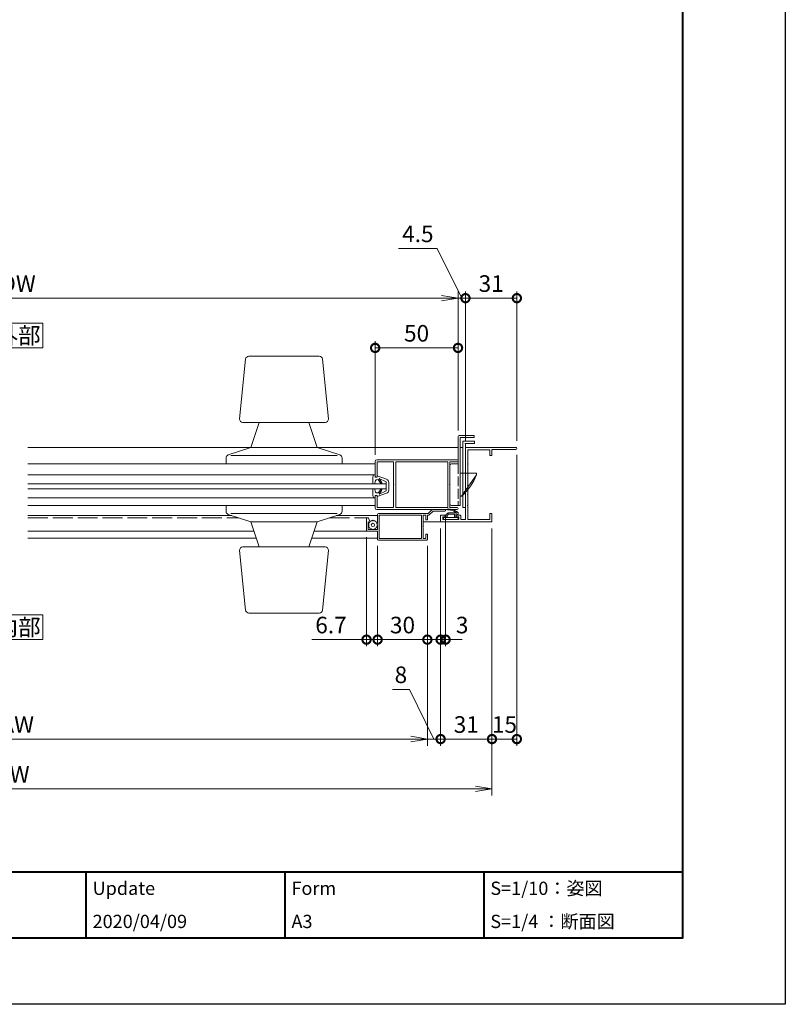
# Model space of a CAD drawing. Units: millimetres. Extents: x 0 to 1680, y 0 to 1188.
# Drawn here: x 1218 to 1680, y 0 to 594 of the extents above; entities that cross this region are included whole.
import ezdxf
from ezdxf.enums import TextEntityAlignment as Align

# ---------------------------------------------------------------- set-up
doc = ezdxf.new("R2010")
doc.units = ezdxf.units.MM
doc.linetypes.add('AM_ISO02W050', pattern=[7.5, 6, -1.5])
for name, color, linetype, lineweight in [('AM_0', 7, 'Continuous', 18), ('AM_1', 14, 'Continuous', 40), ('AM_2', 40, 'Continuous', 9), ('AM_3', 6, 'AM_ISO02W050', 9), ('AM_5', 3, 'Continuous', 9)]:
    doc.layers.add(name, color=color, linetype=linetype, lineweight=lineweight)
doc.layers.add('AM_VIEWS', color=1, linetype='Continuous', lineweight=25, plot=False)
doc.styles.add('ゴシック', font='txt')
doc.dimstyles.new('VF$0', dxfattribs={"dimtxt": 10, "dimasz": 10, "dimexe": 4, "dimexo": 4, "dimgap": 2.5, "dimtad": 3, "dimdsep": 46, "dimtxsty": 'ゴシック', "dimblk": 'DOTSMALL', "dimcen": 0, "dimclrd": 256, "dimclre": 256, "dimclrt": 2, "dimadec": 0, "dimazin": 2, "dimtp": 0.1, "dimtm": 0.1, "dimtfac": 0.71, "dimtmove": 0, "dimatfit": 3, "dimldrblk": 'OPEN30', "dimfxl": 1, "dimtfill": 1, "dimtfillclr": 256, "dimlwd": -1, "dimlwe": -1, "dimarcsym": 0})

# ---------------------------------------------------------------- blocks, each defined once
blk = doc.blocks.new('_DotSmall')
at = {"color": 0, "linetype": 'ByBlock', "const_width": 0.5}
blk.add_lwpolyline([(-0.0625, 0, 1), (0.0625, 0, 1)], format="xyb", close=True, dxfattribs=at)
blk = doc.blocks.new('*D35')
at = {"layer": 'AM_5', "transparency": 16777216}
for p, q in [((1434, 276.5), (1434, 216)), ((1464, 276.5), (1464, 216)), ((1434, 220), (1464, 220))]:
    blk.add_line(p, q, dxfattribs=at)
at = {"layer": 'Defpoints', "color": 0, "transparency": 16777216}
for p in [(1434, 280.5), (1464, 280.5), (1464, 220)]:
    blk.add_point(p, dxfattribs=at)
at = {"layer": 'AM_5', "transparency": 16777216, "xscale": 10, "yscale": 10, "zscale": 10, "rotation": 180}
blk.add_blockref('_DotSmall', (1434, 220), dxfattribs=at)
at = {"layer": 'AM_5', "transparency": 16777216, "xscale": 10, "yscale": 10, "zscale": 10}
blk.add_blockref('_DotSmall', (1464, 220), dxfattribs=at)
at = {"layer": 'AM_5', "color": 2, "transparency": 16777216, "insert": (1449, 227.5), "char_height": 10, "attachment_point": 5, "style": 'ゴシック', "bg_fill": 3, "box_fill_scale": 1.1, "bg_fill_color": 256, "bg_fill_true_color": 13158600, "bg_fill_transparency": 0}
blk.add_mtext('30', dxfattribs=at)
blk = doc.blocks.new('_Open30')
at = {"color": 0, "linetype": 'ByBlock', "lineweight": -2}
for p, q in [((-1, 0.268), (0, 0)), ((0, 0), (-1, -0.268)), ((0, 0), (-1, 0))]:
    blk.add_line(p, q, dxfattribs=at)
blk = doc.blocks.new('*D36')
at = {"layer": 'AM_5', "transparency": 16777216}
for p, q in [((1472, 287), (1472, 156)), ((1464, 276.5), (1464, 156)), ((1453.18, 190), (1442.9, 190)), ((1468, 160), (1453.18, 190)), ((1464, 160), (1472, 160))]:
    blk.add_line(p, q, dxfattribs=at)
at = {"layer": 'Defpoints', "color": 0, "transparency": 16777216}
for p in [(1472, 291), (1464, 280.5), (1472, 160)]:
    blk.add_point(p, dxfattribs=at)
at = {"layer": 'AM_5', "transparency": 16777216, "xscale": 10, "yscale": 10, "zscale": 10}
blk.add_blockref('_DotSmall', (1472, 160), dxfattribs=at)
at = {"layer": 'AM_5', "color": 2, "transparency": 16777216, "insert": (1448.04, 197.5), "char_height": 10, "attachment_point": 5, "style": 'ゴシック', "bg_fill": 3, "box_fill_scale": 1.1, "bg_fill_color": 256, "bg_fill_true_color": 13158600, "bg_fill_transparency": 0}
blk.add_mtext('8', dxfattribs=at)
blk = doc.blocks.new('_None')
blk = doc.blocks.new('*D37')
at = {"layer": 'AM_5', "transparency": 16777216}
for p, q in [((1472, 287), (1472, 156)), ((1503, 287), (1503, 156)), ((1472, 160), (1503, 160))]:
    blk.add_line(p, q, dxfattribs=at)
at = {"layer": 'Defpoints', "color": 0, "transparency": 16777216}
for p in [(1472, 291), (1503, 291), (1503, 160)]:
    blk.add_point(p, dxfattribs=at)
at = {"layer": 'AM_5', "transparency": 16777216, "xscale": 10, "yscale": 10, "zscale": 10, "rotation": 180}
blk.add_blockref('_DotSmall', (1472, 160), dxfattribs=at)
at = {"layer": 'AM_5', "transparency": 16777216, "xscale": 10, "yscale": 10, "zscale": 10}
blk.add_blockref('_DotSmall', (1503, 160), dxfattribs=at)
at = {"layer": 'AM_5', "color": 2, "transparency": 16777216, "insert": (1487.5, 167.5), "char_height": 10, "attachment_point": 5, "style": 'ゴシック', "bg_fill": 3, "box_fill_scale": 1.1, "bg_fill_color": 256, "bg_fill_true_color": 13158600, "bg_fill_transparency": 0}
blk.add_mtext('31', dxfattribs=at)
blk = doc.blocks.new('_Open')
at = {"color": 0, "linetype": 'ByBlock', "lineweight": -2}
for p, q in [((-1, 0.167), (0, 0)), ((-1, -0.167), (0, 0)), ((0, 0), (-1, 0))]:
    blk.add_line(p, q, dxfattribs=at)
blk = doc.blocks.new('*D57')
at = {"layer": 'AM_5', "transparency": 16777216}
for p, q in [((933, 287), (933, 126)), ((1503, 287), (1503, 126)), ((943, 130), (1493, 130))]:
    blk.add_line(p, q, dxfattribs=at)
at = {"layer": 'Defpoints', "color": 0, "transparency": 16777216}
for p in [(933, 291), (1503, 291), (1503, 130)]:
    blk.add_point(p, dxfattribs=at)
at = {"layer": 'AM_5', "transparency": 16777216, "xscale": 10, "yscale": 10, "zscale": 10, "rotation": 180}
blk.add_blockref('_Open', (933, 130), dxfattribs=at)
at = {"layer": 'AM_5', "transparency": 16777216, "xscale": 10, "yscale": 10, "zscale": 10}
blk.add_blockref('_Open', (1503, 130), dxfattribs=at)
at = {"layer": 'AM_5', "color": 2, "transparency": 16777216, "insert": (1218, 137.5), "char_height": 10, "attachment_point": 5, "style": 'ゴシック', "bg_fill": 3, "box_fill_scale": 1.1, "bg_fill_color": 256, "bg_fill_true_color": 13158600, "bg_fill_transparency": 0}
blk.add_mtext('W', dxfattribs=at)
blk = doc.blocks.new('*D58')
at = {"layer": 'AM_5', "transparency": 16777216}
for p, q in [((969, 276), (969, 156)), ((1464, 276.5), (1464, 156)), ((979, 160), (1454, 160))]:
    blk.add_line(p, q, dxfattribs=at)
at = {"layer": 'Defpoints', "color": 0, "transparency": 16777216}
for p in [(969, 280), (1464, 280.5), (1464, 160)]:
    blk.add_point(p, dxfattribs=at)
at = {"layer": 'AM_5', "transparency": 16777216, "xscale": 10, "yscale": 10, "zscale": 10, "rotation": 180}
blk.add_blockref('_Open', (969, 160), dxfattribs=at)
at = {"layer": 'AM_5', "transparency": 16777216, "xscale": 10, "yscale": 10, "zscale": 10}
blk.add_blockref('_Open', (1464, 160), dxfattribs=at)
at = {"layer": 'AM_5', "color": 2, "transparency": 16777216, "insert": (1216.5, 167.5), "char_height": 10, "attachment_point": 5, "style": 'ゴシック', "bg_fill": 3, "box_fill_scale": 1.1, "bg_fill_color": 256, "bg_fill_true_color": 13158600, "bg_fill_transparency": 0}
blk.add_mtext('AW', dxfattribs=at)
blk = doc.blocks.new('*D59')
at = {"layer": 'AM_5', "transparency": 16777216}
for p, q in [((951.5, 331.9), (951.5, 430)), ((1482.5, 346.2), (1482.5, 430)), ((961.5, 426), (1472.5, 426))]:
    blk.add_line(p, q, dxfattribs=at)
at = {"layer": 'Defpoints', "color": 0, "transparency": 16777216}
for p in [(1482.5, 426), (1482.5, 342.2), (951.5, 327.9)]:
    blk.add_point(p, dxfattribs=at)
at = {"layer": 'AM_5', "transparency": 16777216, "xscale": 10, "yscale": 10, "zscale": 10, "rotation": 180}
blk.add_blockref('_Open', (951.5, 426), dxfattribs=at)
at = {"layer": 'AM_5', "transparency": 16777216, "xscale": 10, "yscale": 10, "zscale": 10}
blk.add_blockref('_Open', (1482.5, 426), dxfattribs=at)
at = {"layer": 'AM_5', "color": 2, "transparency": 16777216, "insert": (1217, 433.5), "char_height": 10, "attachment_point": 5, "style": 'ゴシック', "bg_fill": 3, "box_fill_scale": 1.1, "bg_fill_color": 256, "bg_fill_true_color": 13158600, "bg_fill_transparency": 0}
blk.add_mtext('DW', dxfattribs=at)
blk = doc.blocks.new('*D61')
at = {"layer": 'AM_5', "transparency": 16777216}
for p, q in [((1487, 340), (1487, 430)), ((1518, 340), (1518, 430)), ((1487, 426), (1518, 426))]:
    blk.add_line(p, q, dxfattribs=at)
at = {"layer": 'Defpoints', "color": 0, "transparency": 16777216}
for p in [(1518, 426), (1487, 336), (1518, 336)]:
    blk.add_point(p, dxfattribs=at)
at = {"layer": 'AM_5', "transparency": 16777216, "xscale": 10, "yscale": 10, "zscale": 10, "rotation": 180}
blk.add_blockref('_DotSmall', (1487, 426), dxfattribs=at)
at = {"layer": 'AM_5', "transparency": 16777216, "xscale": 10, "yscale": 10, "zscale": 10}
blk.add_blockref('_DotSmall', (1518, 426), dxfattribs=at)
at = {"layer": 'AM_5', "color": 2, "transparency": 16777216, "insert": (1502.5, 433.5), "char_height": 10, "attachment_point": 5, "style": 'ゴシック', "bg_fill": 3, "box_fill_scale": 1.1, "bg_fill_color": 256, "bg_fill_true_color": 13158600, "bg_fill_transparency": 0}
blk.add_mtext('31', dxfattribs=at)
blk = doc.blocks.new('*D65')
at = {"layer": 'AM_5', "transparency": 16777216}
for p, q in [((1432.5, 331.5), (1432.5, 400)), ((1482.5, 346.2), (1482.5, 400)), ((1482.5, 396), (1432.5, 396))]:
    blk.add_line(p, q, dxfattribs=at)
at = {"layer": 'Defpoints', "color": 0, "transparency": 16777216}
for p in [(1432.5, 396), (1482.5, 342.2), (1432.5, 327.5)]:
    blk.add_point(p, dxfattribs=at)
at = {"layer": 'AM_5', "transparency": 16777216, "xscale": 10, "yscale": 10, "zscale": 10, "rotation": 180}
blk.add_blockref('_DotSmall', (1432.5, 396), dxfattribs=at)
at = {"layer": 'AM_5', "transparency": 16777216, "xscale": 10, "yscale": 10, "zscale": 10}
blk.add_blockref('_DotSmall', (1482.5, 396), dxfattribs=at)
at = {"layer": 'AM_5', "color": 2, "transparency": 16777216, "insert": (1457.5, 403.5), "char_height": 10, "attachment_point": 5, "style": 'ゴシック', "bg_fill": 3, "box_fill_scale": 1.1, "bg_fill_color": 256, "bg_fill_true_color": 13158600, "bg_fill_transparency": 0}
blk.add_mtext('50', dxfattribs=at)
blk = doc.blocks.new('*D66')
at = {"layer": 'AM_5', "transparency": 16777216}
for p, q in [((1469.93, 456), (1446.6, 456)), ((1484.75, 426), (1469.93, 456)), ((1482.5, 346.2), (1482.5, 430)), ((1487, 340), (1487, 430)), ((1482.5, 426), (1472.5, 426)), ((1482.5, 426), (1487, 426)), ((1482.5, 426), (1487, 426)), ((1487, 426), (1497, 426))]:
    blk.add_line(p, q, dxfattribs=at)
at = {"layer": 'Defpoints', "color": 0, "transparency": 16777216}
for p in [(1487, 426), (1482.5, 342.2), (1487, 336)]:
    blk.add_point(p, dxfattribs=at)
at = {"layer": 'AM_5', "transparency": 16777216, "xscale": 10, "yscale": 10, "zscale": 10, "rotation": 180}
blk.add_blockref('_DotSmall', (1487, 426), dxfattribs=at)
at = {"layer": 'AM_5', "color": 2, "transparency": 16777216, "insert": (1458.27, 463.5), "char_height": 10, "attachment_point": 5, "style": 'ゴシック', "bg_fill": 3, "box_fill_scale": 1.1, "bg_fill_color": 256, "bg_fill_true_color": 13158600, "bg_fill_transparency": 0}
blk.add_mtext('4.5', dxfattribs=at)
blk = doc.blocks.new('*D70')
at = {"layer": 'AM_5', "transparency": 16777216}
for p, q in [((1475, 294), (1475, 216)), ((1472, 287), (1472, 216)), ((1472, 220), (1462, 220)), ((1472, 220), (1475, 220)), ((1475, 220), (1485, 220))]:
    blk.add_line(p, q, dxfattribs=at)
at = {"layer": 'Defpoints', "color": 0, "transparency": 16777216}
for p in [(1475, 298), (1472, 291), (1475, 220)]:
    blk.add_point(p, dxfattribs=at)
at = {"layer": 'AM_5', "transparency": 16777216, "xscale": 10, "yscale": 10, "zscale": 10}
blk.add_blockref('_DotSmall', (1472, 220), dxfattribs=at)
at = {"layer": 'AM_5', "transparency": 16777216, "xscale": 10, "yscale": 10, "zscale": 10, "rotation": 180}
blk.add_blockref('_DotSmall', (1475, 220), dxfattribs=at)
at = {"layer": 'AM_5', "color": 2, "transparency": 16777216, "insert": (1485, 227.5), "char_height": 10, "attachment_point": 5, "style": 'ゴシック', "bg_fill": 3, "box_fill_scale": 1.1, "bg_fill_color": 256, "bg_fill_true_color": 13158600, "bg_fill_transparency": 0}
blk.add_mtext('3', dxfattribs=at)
blk = doc.blocks.new('*D73')
at = {"layer": 'AM_5', "transparency": 16777216}
for p, q in [((1518, 331.4), (1518, 156)), ((1503, 287), (1503, 156)), ((1503, 160), (1518, 160))]:
    blk.add_line(p, q, dxfattribs=at)
at = {"layer": 'Defpoints', "color": 0, "transparency": 16777216}
for p in [(1518, 335.4), (1503, 291), (1518, 160)]:
    blk.add_point(p, dxfattribs=at)
at = {"layer": 'AM_5', "transparency": 16777216, "xscale": 10, "yscale": 10, "zscale": 10, "rotation": 180}
blk.add_blockref('_DotSmall', (1503, 160), dxfattribs=at)
at = {"layer": 'AM_5', "transparency": 16777216, "xscale": 10, "yscale": 10, "zscale": 10}
blk.add_blockref('_DotSmall', (1518, 160), dxfattribs=at)
at = {"layer": 'AM_5', "color": 2, "transparency": 16777216, "insert": (1510.5, 167.5), "char_height": 10, "attachment_point": 5, "style": 'ゴシック', "bg_fill": 3, "box_fill_scale": 1.1, "bg_fill_color": 256, "bg_fill_true_color": 13158600, "bg_fill_transparency": 0}
blk.add_mtext('15', dxfattribs=at)
blk = doc.blocks.new('戸当り気密材')
at = {"layer": 'AM_2'}
for p, q in [((-1.16, 5.98), (1.61, 6.32)), ((-4.45, 3.1), (-4.35, 4.1)), ((-4.45, 3.1), (-2.95, 2.9)), ((-4.45, 1.2), (-4.45, 0)), ((-4.45, 1.2), (4.45, 1.2)), ((-4.45, 0), (4.45, 0)), ((-4.35, 4.1), (-2.03, 5.66)), ((-3.71, 3.81), (-1.82, 5.08)), ((-3.71, 3.81), (-3.45, 3.77)), ((-2.95, 2.9), (-2.95, 1.2)), ((-2.74, 4), (1.65, 4)), ((-2.15, 3.2), (1.32, 3.2)), ((-2.15, 3.2), (-2.15, 1.2)), ((-0.94, 5.4), (1.69, 5.72)), ((1.32, 3.2), (2.15, 2.37)), ((1.65, 4), (2.95, 2.7)), ((2.15, 2.37), (2.15, 1.2)), ((2.95, 2.7), (2.95, 1.2)), ((4.45, 1.2), (4.45, 0))]:
    blk.add_line(p, q, dxfattribs=at)
blk.add_lwpolyline([(-3.11, 3.86), (-3.07, 3.88), (-3.03, 3.91)], dxfattribs=at)
for centre, radius, start, end in [((-0.92, 4), 2, 96.88835, 123.88835), ((1.65, 6.02), 0.3, 333, 96.88835), ((-3.39, 4.27), 0.5, 262.40536, 304.13255), ((-2.74, 3.5), 0.5, 90, 125.45932), ((-0.7, 3.42), 2, 96.88835, 123.88835), ((1.65, 6.02), 0.3, 276.88835, 333)]:
    blk.add_arc(centre, radius, start, end, dxfattribs=at)
blk = doc.blocks.new('受け')
at = {"color": 7, "linetype": 'Continuous'}
for p, q in [((-1.5, 1.5), (5.5, 1.5)), ((-1.5, 1.5), (-1.5, -38.5)), ((0, 0), (5.5, 0)), ((0, 0), (0, -38.5)), ((5.5, 1.5), (5.5, 0)), ((-1.5, -38.5), (0, -38.5))]:
    blk.add_line(p, q, dxfattribs=at)
blk.add_point((0, 0), dxfattribs=at)
blk = doc.blocks.new('ｹｰｽﾛｯｸ')
at = {"layer": 'AM_0'}
for p, q in [((5, 28.7), (5, 12.5)), ((6, 29.7), (14.7, 29.7)), ((6.2, 28.5), (6.2, -12.5)), ((6.2, 28.5), (14.7, 28.5)), ((14.7, 29.7), (14.7, 28.5)), ((1, 12.5), (5, 12.5)), ((0, 11.5), (0, -11.5)), ((6.2, 7), (16.2, 7)), ((7.2, -7), (16.2, 6)), ((16.2, 7), (16.2, 6)), ((6.2, -7), (7.2, -7)), ((1, -12.5), (6.2, -12.5))]:
    blk.add_line(p, q, dxfattribs=at)
for centre, radius, start, end in [((6, 28.7), 1, 90, 180.00001), ((1, 11.5), 1, 90, 180.00001), ((-16.33, 18.91), 35, 312.25039, 338.3593), ((1, -11.5), 1, 179.99999, 270)]:
    blk.add_arc(centre, radius, start, end, dxfattribs=at)
at = {"layer": 'AM_3'}
blk.add_line((5, 12.5), (5, -12.5), dxfattribs=at)
blk = doc.blocks.new('ビート')
at = {"layer": 'AM_2'}
for p, q in [((-6.99, 7.5), (-5.5, 7.5)), ((-6.22, 6.3), (-4.21, 0.63)), ((-6.22, 6.3), (-5.5, 6.3)), ((-1.5, 8.87), (-5.69, 8.87)), ((-5.5, 7.5), (-5.5, 6.3)), ((-3.99, 6.43), (-3.84, 6.8)), ((-1.5, 7.66), (-3.06, 7.42)), ((-1.5, 8.87), (-1.5, 7.66)), ((1.5, 8.87), (1.5, 7.66)), ((1.5, 8.87), (5.69, 8.87)), ((1.5, 7.66), (3.06, 7.42)), ((3.84, 6.8), (3.99, 6.43)), ((6.22, 6.3), (4.21, 0.63)), ((6.99, 7.5), (5.5, 7.5)), ((5.5, 7.5), (5.5, 6.3)), ((6.22, 6.3), (5.5, 6.3)), ((-2.14, 3.44), (-4.68, 5.08)), ((-2.75, 0.9), (-4.68, 5.08)), ((-1.76, 4.03), (-3.6, 5.22)), ((-2.75, 0.9), (2.75, 0.9)), ((1.76, 4.03), (3.6, 5.22)), ((2.14, 3.44), (4.68, 5.08)), ((4.68, 5.08), (2.75, 0.9)), ((-2.32, -0.7), (2.47, -0.7))]:
    blk.add_line(p, q, dxfattribs=at)
for centre, radius, start, end in [((-5.69, 7.57), 1.3, 89.96277, 182.9617), ((-3.06, 6.06), 1, 157.99991, 237.16449), ((-2.91, 6.43), 1, 98.77699, 157.99991), ((2.91, 6.43), 1, 22.00009, 81.22292), ((3.06, 6.06), 1, 302.83547, 22.00009), ((5.69, 7.57), 1.3, 357.03827, 90.03719), ((-2.32, 1.3), 2, 201.30105, 270.00002), ((-1.95, 3.73), 0.35, 237.16446, 57.16441), ((1.95, 3.73), 0.35, 122.83554, 302.83551), ((2.32, 1.3), 2, 269.99996, 338.69898)]:
    blk.add_arc(centre, radius, start, end, dxfattribs=at)
blk = doc.blocks.new('O-637')
at = {"layer": 'AM_2'}
for p, q in [((-2.47, 0.39), (-2.8, 0)), ((-2.23, 1.13), (-2.66, 0.87)), ((-2.66, 0.87), (-2.47, 0.39)), ((-1.77, 1.77), (-2.27, 1.65)), ((-2.27, 1.65), (-2.23, 1.13)), ((-1.65, 2.27), (-1.77, 1.77)), ((-1.13, 2.23), (-1.65, 2.27)), ((-0.87, 2.66), (-1.13, 2.23)), ((-0.39, 2.47), (-0.87, 2.66)), ((0, 2.8), (-0.39, 2.47)), ((0.39, 2.47), (0, 2.8)), ((0.87, 2.66), (0.39, 2.47)), ((1.13, 2.23), (0.87, 2.66)), ((1.65, 2.27), (1.13, 2.23)), ((1.77, 1.77), (1.65, 2.27)), ((2.27, 1.65), (1.77, 1.77)), ((2.23, 1.13), (2.27, 1.65)), ((2.66, 0.87), (2.23, 1.13)), ((2.47, 0.39), (2.66, 0.87)), ((2.8, 0), (2.47, 0.39)), ((-2.8, 0), (-2.47, -0.39)), ((-2.47, -0.39), (-2.66, -0.87)), ((-2.66, -0.87), (-2.23, -1.13)), ((-2.23, -1.13), (-2.27, -1.65)), ((-2.27, -1.65), (-1.77, -1.77)), ((-1.77, -1.77), (-1.65, -2.27)), ((-1.65, -2.27), (-1.13, -2.23)), ((-1.13, -2.23), (-0.87, -2.66)), ((-0.87, -2.66), (-0.39, -2.47)), ((-0.39, -2.47), (0, -2.8)), ((0, -2.8), (0.39, -2.47)), ((0.39, -2.47), (0.87, -2.66)), ((0.87, -2.66), (1.13, -2.23)), ((1.13, -2.23), (1.65, -2.27)), ((1.65, -2.27), (1.77, -1.77)), ((1.77, -1.77), (2.27, -1.65)), ((2.23, -1.13), (2.66, -0.87)), ((2.27, -1.65), (2.23, -1.13)), ((2.47, -0.39), (2.8, 0)), ((2.66, -0.87), (2.47, -0.39))]:
    blk.add_line(p, q, dxfattribs=at)
blk.add_circle((0, 0), 1, dxfattribs=at)
blk = doc.blocks.new('ドアノブ')
at = {"layer": 'AM_0'}
for p, q in [((-26.78, 27.2), (-23.18, 63.2)), ((-21.19, 65), (21.19, 65)), ((23.18, 63.2), (26.78, 27.2)), ((-24.79, 25), (24.79, 25)), ((-15, 25), (-20, 10)), ((15, 25), (20, 10)), ((-20, 10), (-33.63, 5.46)), ((-20, 10), (20, 10)), ((20, 10), (33.63, 5.46)), ((-35, 3.56), (-35, 0)), ((-35, 0), (35, 0)), ((-32, 5), (32, 5)), ((35, 3.56), (35, 0))]:
    blk.add_line(p, q, dxfattribs=at)
for centre, start, end in [((-21.19, 63), 90, 174.28941), ((21.19, 63), 5.71059, 90), ((-24.79, 27), 174.28941, 270), ((24.79, 27), 270, 5.71059), ((-33, 3.56), 108.43495, 180.00001), ((33, 3.56), 0, 71.56505)]:
    blk.add_arc(centre, 2, start, end, dxfattribs=at)
blk = doc.blocks.new('ﾄﾞｱ竪框')
at = {"layer": 'AM_0'}
for p, q in [((0.6, 30), (49, 30)), ((0.6, 28.8), (5, 28.8)), ((5, 28.8), (5, 15.2)), ((6.2, 28.8), (6.2, 1.2)), ((6.2, 28.8), (37.5, 28.8)), ((37.5, 28.8), (37.5, 1.2)), ((39, 28.8), (39, 15.2)), ((39, 28.8), (48.8, 28.8)), ((48.8, 28.8), (48.8, 19.5)), ((50, 29), (50, 20)), ((48.8, 19.5), (49.5, 19.5)), ((5, 15.2), (5.2, 15)), ((5, 14.8), (5.2, 15)), ((5, 14.8), (5, 1.2)), ((38.8, 15), (39, 15.2)), ((38.8, 15), (39, 14.8)), ((39, 14.8), (39, 1.2)), ((48.8, 8.5), (48.8, 1.2)), ((48.8, 8.5), (49.5, 8.5)), ((50, 8), (50, 1)), ((0.6, 1.2), (5, 1.2)), ((0.6, 0), (49, 0)), ((6.2, 1.2), (37.5, 1.2)), ((39, 1.2), (48.8, 1.2))]:
    blk.add_line(p, q, dxfattribs=at)
for centre, radius, start, end in [((0.6, 29.4), 0.6, 90, 270), ((49, 29), 1, 0, 90), ((49.5, 20), 0.5, 270, 0), ((49.5, 8), 0.5, 0, 90), ((0.6, 0.6), 0.6, 90, 270), ((49, 1), 1, 270, 0)]:
    blk.add_arc(centre, radius, start, end, dxfattribs=at)
blk = doc.blocks.new('AX-23')
at = {"layer": 'AM_0'}
for p, q in [((-10.5, 18.5), (-3, 18.5)), ((-3, 18.5), (-0.5, 16)), ((-10.5, 17.5), (-3.41, 17.5)), ((-3.41, 17.5), (-0.91, 15)), ((-0.91, 15), (0, 15)), ((-0.5, 16), (29.5, 16)), ((0, 15), (0, 12.3)), ((0, 12.3), (1, 12.3)), ((1, 15), (2.5, 15)), ((1, 15), (1, 12.3)), ((2.5, 15), (2.5, 8.3)), ((3.5, 15), (3.5, 1)), ((3.5, 15), (29, 15)), ((29, 15), (29, 1)), ((30, 15.5), (30, 10.3)), ((35.57, 13.2), (34.72, 11.18)), ((36.03, 13.5), (36.7, 13.5)), ((36.7, 13.5), (36.7, 5.9)), ((2.5, 8.3), (2.8, 8)), ((2.5, 7.7), (2.8, 8)), ((2.5, 7.7), (2.5, 1)), ((30, 10.3), (30.34, 9.94)), ((30, 9.3), (30.34, 9.66)), ((30, 9.3), (30, 6.4)), ((30, 6.4), (35.7, 6.4)), ((34.95, 10.91), (35.7, 11.11)), ((35.7, 11.11), (35.7, 6.4)), ((0, 3.7), (1, 3.7)), ((0, 3.7), (0, 0.5)), ((0.5, 0), (29.5, 0)), ((1, 3.7), (1, 1)), ((1, 1), (2.5, 1)), ((3.5, 1), (29, 1)), ((30, 5.4), (36.2, 5.4)), ((30, 5.4), (30, 0.5))]:
    blk.add_line(p, q, dxfattribs=at)
for centre, radius, start, end in [((-10.5, 18), 0.5, 90, 270), ((29.5, 15.5), 0.5, 0, 90), ((36.03, 13), 0.5, 90, 157.03069), ((30.2, 9.8), 0.2, 316.39718, 43.60283), ((34.9, 11.1), 0.2, 157.03069, 285), ((0.5, 0.5), 0.5, 179.99999, 270), ((29.5, 0.5), 0.5, 270, 0), ((36.2, 5.9), 0.5, 270, 0)]:
    blk.add_arc(centre, radius, start, end, dxfattribs=at)
blk = doc.blocks.new('ﾄﾞｱ竪枠')
at = {"layer": 'AM_0'}
for p, q in [((-30.4, 45), (0, 45)), ((-30.4, 43.8), (-16, 43.8)), ((-16, 43.8), (-16, 40)), ((-14.8, 43.6), (-1.5, 43.6)), ((-14.8, 43.6), (-14.8, 40)), ((-1.5, 43.6), (-1.5, 35.2)), ((0, 45), (0, 1.4)), ((-16, 40), (-14.8, 40)), ((-1.5, 35.2), (-1.3, 35)), ((-1.5, 34.8), (-1.3, 35)), ((-1.5, 34.8), (-1.5, 22.2)), ((-1.5, 22.2), (-1.3, 22)), ((-1.5, 21.8), (-1.3, 22)), ((-1.5, 21.8), (-1.5, 16.7)), ((-1.5, 16.7), (-1.3, 16.5)), ((-1.5, 16.3), (-1.3, 16.5)), ((-1.5, 16.3), (-1.5, 10.2)), ((-1.5, 10.2), (-1.3, 10)), ((-1.5, 9.8), (-1.3, 10)), ((-1.5, 9.8), (-1.5, 1.4)), ((-16, 5), (-16, 0)), ((-16, 5), (-14.8, 5)), ((-16, 0), (15, 0)), ((-14.8, 5), (-14.8, 1.4)), ((-14.8, 1.4), (-1.5, 1.4)), ((0, 1.4), (2.7, 1.4)), ((2.7, 3.5), (2.7, 1.4)), ((3.2, 4), (5.1, 4)), ((4.1, 3), (5.6, 3)), ((4.1, 3), (4.1, 1.5)), ((4.1, 1.5), (13.6, 1.5)), ((5.6, 3.5), (5.6, 3)), ((12.1, 3.5), (12.1, 3)), ((12.1, 3), (13.6, 3)), ((12.6, 4), (15, 4)), ((13.6, 3), (13.6, 1.5)), ((15, 4), (15, 0))]:
    blk.add_line(p, q, dxfattribs=at)
for centre, radius, start, end in [((-30.4, 44.4), 0.6, 90, 270), ((3.2, 3.5), 0.5, 90, 180.00001), ((5.1, 3.5), 0.5, 0, 90), ((12.6, 3.5), 0.5, 90, 180.00001)]:
    blk.add_arc(centre, radius, start, end, dxfattribs=at)
blk = doc.blocks.new('*D94')
at = {"layer": 'AM_5', "transparency": 16777216}
for p, q in [((1427.3, 281.9), (1427.3, 216)), ((1434, 276.5), (1434, 216)), ((1427.3, 220), (1394.38, 220)), ((1434, 220), (1427.3, 220))]:
    blk.add_line(p, q, dxfattribs=at)
at = {"layer": 'Defpoints', "color": 0, "transparency": 16777216}
for p in [(1427.3, 285.9), (1434, 280.5), (1427.3, 220)]:
    blk.add_point(p, dxfattribs=at)
at = {"layer": 'AM_5', "transparency": 16777216, "xscale": 10, "yscale": 10, "zscale": 10, "rotation": 180}
blk.add_blockref('_DotSmall', (1427.3, 220), dxfattribs=at)
at = {"layer": 'AM_5', "transparency": 16777216, "xscale": 10, "yscale": 10, "zscale": 10}
blk.add_blockref('_DotSmall', (1434, 220), dxfattribs=at)
at = {"layer": 'AM_5', "color": 2, "transparency": 16777216, "insert": (1405.84, 227.5), "char_height": 10, "attachment_point": 5, "style": 'ゴシック', "bg_fill": 3, "box_fill_scale": 1.1, "bg_fill_color": 256, "bg_fill_true_color": 13158600, "bg_fill_transparency": 0}
blk.add_mtext('6.7', dxfattribs=at)

msp = doc.modelspace()

# ---------------------------------------------------------------- linework, layer by layer
at = {"layer": 'AM_0'}
for p, q in [((1223, 319.4923), (1432.5, 319.4923)), ((1223, 305.5088), (1432.5, 305.5088)), ((1223, 301.0005), (1432.5, 301.0005)), ((1223, 294.8006), (1346.1, 294.8006)), ((1408.9, 294.8006), (1434, 294.8006))]:
    msp.add_line(p, q, dxfattribs=at)
at = {"layer": 'AM_1'}
for p, q in [((62, 80), (1618, 80)), ((1258, 80), (1258, 40)), ((1378, 80), (1378, 40)), ((1498, 80), (1498, 40))]:
    msp.add_line(p, q, dxfattribs=at)
at = {"layer": 'AM_2'}
for p, q in [((1223, 314.0005), (1439.1014, 314.0005)), ((1223, 311.0005), (1439.1014, 311.0005))]:
    msp.add_line(p, q, dxfattribs=at)

# ---------------------------------------------------------------- block references
at = {"layer": 'AM_2', "yscale": -0.9999999999999432, "rotation": 269.9999974955248}
msp.add_blockref('ビート', (1440.0014, 312.5005), dxfattribs=at)

# ---------------------------------------------------------------- texts
at = {"layer": 'AM_0', "style": 'ゴシック'}
for s, p in [('Update', (1262, 70)), ('Form', (1382, 70)), ('S=1/10：姿図', (1502, 70)), ('2020/04/09', (1262, 50)), ('A3', (1382, 50)), ('S=1/4 ：断面図', (1502, 50))]:
    msp.add_text(s, height=8, dxfattribs=at).set_placement(p, align=Align.MIDDLE_LEFT)

# ---------------------------------------------------------------- dimensions: what is measured, and where the dimension line sits
at = {"layer": 'AM_5'}
dim = msp.add_linear_dim(base=(1482.5, 426.0005), p1=(951.5, 327.9005), p2=(1482.5, 342.2005), text='DW', dimstyle='VF$0', override={"dimblk": 'Open'}, dxfattribs=at)
dim.commit()
dim.dimension.update_dxf_attribs({"geometry": '*D59', "text_midpoint": (1217, 433.5005)})
dim = msp.add_linear_dim(base=(1464, 220.0005), p1=(1434, 280.5005), p2=(1464, 280.5005), dimstyle='VF$0', dxfattribs=at)
dim.commit()
dim.dimension.update_dxf_attribs({"geometry": '*D35', "text_midpoint": (1449, 227.5005)})

# ---------------------------------------------------------------- next in the draw order: linework, layer by layer
at = {"layer": 'AM_0'}
msp.add_line((1223, 336.0005), (1357.5, 336.0005), dxfattribs=at)
msp.add_lwpolyline([(1232, 396.0005), (1232, 411.0005), (1202, 411.0005), (1202, 396.0005)], close=True, dxfattribs=at)

# ---------------------------------------------------------------- next in the draw order: block references
msp.add_blockref('ドアノブ', (1377.5, 326.0005), dxfattribs=at)

# ---------------------------------------------------------------- next in the draw order: texts
at = {"layer": 'AM_0', "style": 'ゴシック'}
msp.add_text('外部', height=10, dxfattribs=at).set_placement((1217, 403.5005), align=Align.MIDDLE_CENTER)

# ---------------------------------------------------------------- next in the draw order: dimensions: what is measured, and where the dimension line sits
at = {"layer": 'AM_5'}
dim = msp.add_linear_dim(base=(1518, 426.0005), p1=(1487, 336.0005), p2=(1518, 336.0005), dimstyle='VF$0', dxfattribs=at)
dim.commit()
dim.dimension.update_dxf_attribs({"geometry": '*D61', "text_midpoint": (1502.5, 433.5005)})
dim = msp.add_linear_dim(base=(1472, 160.0005), p1=(1464, 280.5005), p2=(1472, 291.0005), dimstyle='VF$0', override={"dimblk1": 'None', "dimblk2": 'DotSmall', "dimsah": 1, "dimtmove": 1}, dxfattribs=at)
dim.commit()
dim.dimension.update_dxf_attribs({"geometry": '*D36', "text_midpoint": (1450.6795, 190.0005), "dimtype": 160})

# ---------------------------------------------------------------- next in the draw order: dimensions: what is measured, and where the dimension line sits
for base, p1, p2, picture, middle in [((1432.5, 396.0005), (1482.5, 342.2005), (1432.5, 327.5005), '*D65', (1457.5, 403.5005)), ((1503, 160.0005), (1472, 291.0005), (1503, 291.0005), '*D37', (1487.5, 167.5005))]:
    dim = msp.add_linear_dim(base=base, p1=p1, p2=p2, dimstyle='VF$0', dxfattribs=at)
    dim.commit()
    dim.dimension.update_dxf_attribs({"geometry": picture, "text_midpoint": middle})

# ---------------------------------------------------------------- next in the draw order: linework, layer by layer
at = {"layer": 'AM_0'}
msp.add_line((1223, 326.0005), (1432.5, 326.0005), dxfattribs=at)

# ---------------------------------------------------------------- next in the draw order: dimensions: what is measured, and where the dimension line sits
at = {"layer": 'AM_5'}
dim = msp.add_linear_dim(base=(1487, 426.0005), p1=(1482.5, 342.2005), p2=(1487, 336.0005), dimstyle='VF$0', override={"dimblk1": 'None', "dimblk2": 'DotSmall', "dimsah": 1, "dimtmove": 1}, dxfattribs=at)
dim.commit()
dim.dimension.update_dxf_attribs({"geometry": '*D66', "text_midpoint": (1467.4295, 456.0005), "dimtype": 160})
dim = msp.add_linear_dim(base=(1503, 130.0005), p1=(933, 291.0005), p2=(1503, 291.0005), text='W', dimstyle='VF$0', override={"dimblk": 'Open'}, dxfattribs=at)
dim.commit()
dim.dimension.update_dxf_attribs({"geometry": '*D57', "text_midpoint": (1218, 137.5005)})

# ---------------------------------------------------------------- next in the draw order: linework, layer by layer
at = {"layer": 'AM_0'}
for p, q in [((1397.5, 336.0005), (1482.5, 336.0005)), ((1483.7, 336.0005), (1485.5, 336.0005)), ((1223, 285.4006), (1359.3667, 285.4006)), ((1395.6333, 285.4006), (1427.7948, 285.4006))]:
    msp.add_line(p, q, dxfattribs=at)
at = {"layer": 'AM_3', "ltscale": 2}
for p, q in [((1223, 293.5005), (1350, 293.5005)), ((1405, 293.5005), (1427.9689, 293.5005))]:
    msp.add_line(p, q, dxfattribs=at)

# ---------------------------------------------------------------- next in the draw order: block references
at = {"layer": 'AM_0'}
msp.add_blockref('ｹｰｽﾛｯｸ', (1477.5, 313.5005), dxfattribs=at)
at = {"layer": 'AM_0', "yscale": -0.9999999999999432, "rotation": 180.0000050089602}
msp.add_blockref('O-637', (1431.15, 289.2006), dxfattribs=at)

# ---------------------------------------------------------------- next in the draw order: dimensions: what is measured, and where the dimension line sits
at = {"layer": 'AM_5'}
dim = msp.add_linear_dim(base=(1518, 160.0005), p1=(1503, 291.0005), p2=(1518, 335.4006), dimstyle='VF$0', dxfattribs=at)
dim.commit()
dim.dimension.update_dxf_attribs({"geometry": '*D73', "text_midpoint": (1510.5, 160.0005), "dimtype": 160})
dim = msp.add_linear_dim(base=(1464, 160.0005), p1=(969, 280.0005), p2=(1464, 280.5005), text='AW', dimstyle='VF$0', override={"dimblk": 'Open'}, dxfattribs=at)
dim.commit()
dim.dimension.update_dxf_attribs({"geometry": '*D58', "text_midpoint": (1216.5, 167.5005)})

# ---------------------------------------------------------------- next in the draw order: linework, layer by layer
at = {"layer": 'AM_0'}
for p, q in [((1223, 281.2006), (1360.7667, 281.2006)), ((1394.2333, 281.2006), (1434, 281.2006))]:
    msp.add_line(p, q, dxfattribs=at)
msp.add_lwpolyline([(1232, 220.0005), (1232, 235.0005), (1202, 235.0005), (1202, 220.0005)], close=True, dxfattribs=at)

# ---------------------------------------------------------------- next in the draw order: block references
at = {"layer": 'AM_0', "yscale": -0.9999999999999432}
msp.add_blockref('ドアノブ', (1377.5, 301.0005), dxfattribs=at)

# ---------------------------------------------------------------- next in the draw order: texts
at = {"layer": 'AM_0', "style": 'ゴシック'}
msp.add_text('内部', height=10, dxfattribs=at).set_placement((1217, 227.5005), align=Align.MIDDLE_CENTER)

# ---------------------------------------------------------------- next in the draw order: dimensions: what is measured, and where the dimension line sits
at = {"layer": 'AM_5'}
dim = msp.add_linear_dim(base=(1475, 220.0005), p1=(1472, 291.0005), p2=(1475, 298.0005), dimstyle='VF$0', override={"dimtmove": 1}, dxfattribs=at)
dim.commit()
dim.dimension.update_dxf_attribs({"geometry": '*D70', "text_midpoint": (1485, 220.0005), "dimtype": 160})

# ---------------------------------------------------------------- next in the draw order: linework, layer by layer
at = {"layer": 'AM_0'}
msp.add_line((1472, 291.0005), (1461.5, 291.0005), dxfattribs=at)

# ---------------------------------------------------------------- next in the draw order: block references
msp.add_blockref('受け', (1487, 338.2505), dxfattribs=at)
at = {"layer": 'AM_0', "yscale": -0.9999999999999432, "rotation": 180.0000050089602}
for name, p in [('ﾄﾞｱ竪枠', (1487, 291.0005)), ('ﾄﾞｱ竪框', (1482.5, 298.5005)), ('AX-23', (1464, 280.0005)), ('戸当り気密材', (1478.15, 292.5005))]:
    msp.add_blockref(name, p, dxfattribs=at)

# ---------------------------------------------------------------- next in the draw order: dimensions: what is measured, and where the dimension line sits
at = {"layer": 'AM_5'}
dim = msp.add_linear_dim(base=(1427.3, 220.0007), p1=(1434, 280.5005), p2=(1427.3, 285.9005), angle=0.000005, dimstyle='VF$0', dxfattribs=at)
dim.commit()
dim.dimension.update_dxf_attribs({"geometry": '*D94', "text_midpoint": (1405.8406, 227.5007)})

# ---------------------------------------------------------------- next in the draw order: linework, layer by layer
at = {"layer": 'AM_1'}
msp.add_lwpolyline([(62, 40), (62, 1148), (1618, 1148), (1618, 40)], close=True, dxfattribs=at)
at = {"layer": 'AM_VIEWS'}
msp.add_lwpolyline([(0, 0), (0, 1188), (1680, 1188), (1680, 0)], close=True, dxfattribs=at)

doc.saveas('drawing.dxf')
